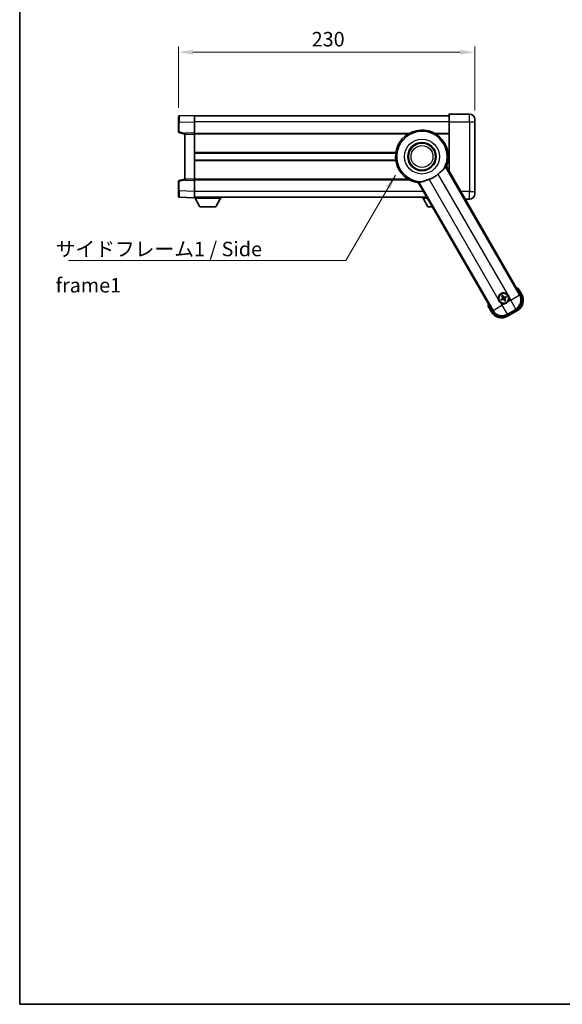
# Model space of a CAD drawing. Units: millimetres. Extents: x 0 to 10432, y 0 to 1686.
# Drawn here: x 2356 to 2777, y 0 to 764 of the extents above; entities that cross this region are included whole.
import ezdxf

# ---------------------------------------------------------------- set-up
doc = ezdxf.new("R2010")
doc.units = ezdxf.units.MM
doc.header["$LTSCALE"] = 6
doc.layers.get('Defpoints').update_dxf_attribs({"lineweight": 25})
for name, color, linetype, lineweight in [('Border (ISO)', 7, 'Continuous', 35), ('Dimension (ISO)', 7, 'Continuous', 18), ('Symbol (ISO)', 7, 'Continuous', 18), ('Visible (ISO)', 7, 'Continuous', 35), ('Visible Narrow (ISO)', 7, 'Continuous', 25)]:
    doc.layers.add(name, color=color, linetype=linetype, lineweight=lineweight)
doc.styles.add('Note Text (TK)', font='txt')
doc.dimstyles.new('Default - Method 1b (TK)', dxfattribs={"dimscale": 6, "dimtxt": 2.5, "dimasz": 2.5, "dimexe": 1, "dimexo": 1.5, "dimgap": 1, "dimtad": 1, "dimtoh": 1, "dimrnd": 1e-08, "dimdsep": 46, "dimtxsty": 'Note Text (TK)', "dimcen": 0.09, "dimdle": 5, "dimclrd": 100, "dimclre": 100, "dimclrt": 7, "dimadec": 1, "dimazin": 1, "dimtfac": 1, "dimtmove": 0, "dimatfit": 3, "dimfxl": 1, "dimtolj": 1, "dimlwd": -1, "dimlwe": -1, "dimarcsym": 0})
doc.dimstyles.new('Default - Method 1b (TK)$7', dxfattribs={"dimscale": 6, "dimtxt": 2.5, "dimasz": 2.5, "dimexe": 1, "dimexo": 1.5, "dimgap": 1, "dimtad": 1, "dimtoh": 1, "dimrnd": 1e-08, "dimdsep": 46, "dimtxsty": 'Note Text (TK)', "dimcen": 0.09, "dimdle": 5, "dimclrd": 100, "dimclre": 100, "dimclrt": 7, "dimadec": 1, "dimazin": 1, "dimtfac": 1, "dimtmove": 0, "dimatfit": 3, "dimfxl": 1, "dimtolj": 1, "dimlwd": -1, "dimlwe": -1, "dimarcsym": 0})

# ---------------------------------------------------------------- blocks, each defined once
blk = doc.blocks.new('図面枠 tk図枠')
at = {"layer": 'Border (ISO)'}
for p, q in [((14.5, 289), (14.5, 8)), ((14.5, 8), (405.5, 8))]:
    blk.add_line(p, q, dxfattribs=at)
blk = doc.blocks.new('*D78')
at = {"layer": 'Defpoints', "color": 0}
for p in [(2709.28, 738.99), (2479.28, 689.07), (2709.28, 686.99)]:
    blk.add_point(p, dxfattribs=at)
at = {"layer": 'Dimension (ISO)', "color": 100}
for p, q in [((2479.28, 695.82), (2479.28, 743.49)), ((2709.28, 693.74), (2709.28, 743.49)), ((2490.53, 738.99), (2698.03, 738.99))]:
    blk.add_line(p, q, dxfattribs=at)
for points in [[(2490.53, 740.87), (2490.53, 737.12), (2479.28, 738.99)], [(2698.03, 740.87), (2698.03, 737.12), (2709.28, 738.99)]]:
    blk.add_solid(points, dxfattribs=at)
at = {"layer": 'Dimension (ISO)', "color": 7, "insert": (2582.71, 749.12), "char_height": 11.25, "attachment_point": 4, "style": 'Note Text (TK)'}
blk.add_mtext('\\A1;230', dxfattribs=at)

msp = doc.modelspace()

# ---------------------------------------------------------------- linework, layer by layer
at = {"layer": 'Visible (ISO)'}
for p, q in [((2479.2831, 684.5761), (2479.2831, 689.0734)), ((2491.7831, 689.9927), (2479.7657, 689.5731)), ((2491.7831, 689.9927), (2491.7831, 684.9958)), ((2689.2831, 689.4927), (2491.7831, 689.4927)), ((2689.2831, 684.9927), (2689.2831, 690.7427)), ((2705.2831, 690.9927), (2689.5331, 690.9927)), ((2479.2831, 684.5761), (2479.2831, 677.1618)), ((2491.7831, 684.9958), (2491.7831, 676.4927)), ((2689.2831, 684.9927), (2689.2831, 646.6197)), ((2709.2831, 686.9927), (2709.2831, 684.9927)), ((2709.2831, 630.9927), (2709.2831, 684.9927)), ((2479.659, 676.6774), (2484.2831, 675.4927)), ((2491.7831, 676.4927), (2484.2831, 676.2308)), ((2484.2831, 675.2314), (2484.2831, 676.2308)), ((2484.2831, 675.2314), (2484.2831, 640.754)), ((2491.7831, 676.4927), (2491.7831, 675.4933)), ((2658.4724, 675.9927), (2491.7831, 675.9927)), ((2491.7831, 675.4933), (2491.7831, 640.4921)), ((2689.2831, 675.9927), (2678.0938, 675.9927)), ((2647.9684, 660.7427), (2491.7831, 660.7427)), ((2689.2831, 660.7427), (2688.5978, 660.7427)), ((2647.9684, 655.2427), (2491.7831, 655.2427)), ((2744.8737, 550.334), (2687.2325, 650.1715)), ((2689.2831, 655.2427), (2688.5978, 655.2427)), ((2479.2831, 638.8237), (2479.2831, 631.4093)), ((2484.2831, 640.4927), (2479.659, 639.308)), ((2484.2831, 639.7546), (2484.2831, 640.754)), ((2484.2831, 639.7546), (2491.7831, 639.4927)), ((2491.7831, 640.4921), (2491.7831, 639.4927)), ((2658.4724, 639.9927), (2491.7831, 639.9927)), ((2491.7831, 639.4927), (2491.7831, 630.9897)), ((2665.5819, 637.6715), (2723.223, 537.834)), ((2479.2831, 626.9121), (2479.2831, 631.4093)), ((2491.7831, 630.9897), (2491.7831, 625.9927)), ((2709.2831, 630.9927), (2709.2831, 628.9927)), ((2479.7657, 626.4124), (2491.7831, 625.9927)), ((2672.0359, 626.4927), (2491.7831, 626.4927)), ((2491.7831, 625.9927), (2491.7831, 625.7927)), ((2491.7831, 625.7927), (2512.3831, 625.7927)), ((2495.8331, 618.8927), (2492.2831, 625.7927)), ((2508.3331, 618.8927), (2511.8831, 625.7927)), ((2512.3831, 626.4927), (2512.3831, 625.7927)), ((2668.6831, 626.4927), (2668.6831, 625.7927)), ((2668.6831, 625.7927), (2672.4401, 625.7927)), ((2672.7331, 618.8927), (2669.1831, 625.7927)), ((2701.7694, 624.9927), (2705.2831, 624.9927)), ((2495.8331, 618.8927), (2508.3331, 618.8927)), ((2672.7331, 618.8927), (2676.4238, 618.8927)), ((2745.7245, 550.8604), (2743.052, 555.4892)), ((2730.3851, 547.4598), (2729.8587, 547.2465)), ((2730.1619, 546.7214), (2730.6099, 547.0706)), ((2730.4971, 549.6287), (2730.8463, 549.1808)), ((2731.2355, 549.4055), (2731.0221, 549.9319)), ((2732.3308, 546.6095), (2732.5441, 546.0831)), ((2733.0692, 546.3863), (2732.72, 546.8342)), ((2733.4044, 549.2936), (2732.9564, 548.9444)), ((2733.1811, 548.5551), (2733.7075, 548.7685)), ((2719.6694, 541.9892), (2722.3418, 537.3604)), ((2734.1097, 534.917), (2741.9566, 539.4474)), ((2734.636, 534.0661), (2742.4302, 538.5661))]:
    msp.add_line(p, q, dxfattribs=at)
for centre, radius in [((2668.2831, 657.9927), 11), ((2668.2831, 657.9927), 10.5), ((2668.2831, 657.9927), 10.5), ((2731.7831, 548.0075), 4), ((2731.7831, 548.0075), 3.8385)]:
    msp.add_circle(centre, radius, dxfattribs=at)
for centre, radius, start, end in [((2479.7831, 689.0734), 0.5, 92, 180), ((2689.5331, 690.7427), 0.25, 90, 180), ((2705.2831, 686.9927), 4, 0, 90), ((2479.7831, 677.1618), 0.5, 180, 255.63), ((2668.2831, 657.9927), 20.5, 337.5718693, 262.4281307), ((2668.2831, 657.9927), 18.5143, 287.7264253, 312.2735747), ((2479.7831, 638.8237), 0.5, 104.37, 180), ((2479.7831, 626.9121), 0.5, 180, 268), ((2705.2831, 628.9927), 4, 270, 0), ((2731.7831, 548.0075), 4.25, 52.1710646, 187.8289354), ((2736.5431, 539.7629), 17.02, 67.5158892, 72.7409193), ((2737.9302, 546.3604), 9, 300, 30), ((2736.5431, 539.7629), 17.02, 167.2590807, 172.4841108), ((2731.7831, 548.0075), 4.25, 232.1710646, 277.8289354), ((2731.7831, 548.0075), 1.5014, 201.3922811, 218.6077189), ((2731.7831, 548.0075), 1.5014, 111.3922811, 128.6077189), ((2731.7831, 548.0075), 1.5014, 291.3922811, 308.6077189), ((2731.7831, 548.0075), 1.5014, 21.3922811, 38.6077189), ((2731.7831, 548.0075), 4.25, 322.1710646, 7.8289354), ((2730.136, 541.8604), 9, 210, 300)]:
    msp.add_arc(centre, radius, start, end, dxfattribs=at)
for centre, major_axis, ratio, start_param, end_param in [((2737.8885, 546.3716), (7.7863, -2.0863), 0.99243251, 5.50158524, 7.06478537), ((2731.8612, 547.8833), (-5.5008, -3.4598), 0.08715574, 4.81818699, 5.05805658), ((2731.7146, 548.1372), (5.7466, 3.0339), 0.08715574, 4.36672138, 4.60659097), ((2731.9129, 548.076), (3.0339, -5.7466), 0.08715574, 4.36672138, 4.60659097), ((2731.6589, 547.9294), (-3.4598, 5.5008), 0.08715574, 4.81818699, 5.05805658), ((2731.9073, 548.0856), (3.4598, -5.5008), 0.08715574, 4.81818699, 5.05805658), ((2731.8516, 547.8778), (-5.7466, -3.0339), 0.08715574, 4.36672138, 4.60659097), ((2731.6534, 547.939), (-3.0339, 5.7466), 0.08715574, 4.36672138, 4.60659097), ((2731.705, 548.1317), (5.5008, 3.4598), 0.08715574, 4.81818699, 5.05805658), ((2730.1472, 541.9021), (-2.0863, -7.7863), 0.99243251, 5.50158524, 7.06478537)]:
    msp.add_ellipse(centre, major_axis=major_axis, ratio=ratio, start_param=start_param, end_param=end_param, dxfattribs=at)
for points, knots in [([(2685.3434, 648.52), (2685.6265, 648.9337), (2685.8722, 649.3061), (2686.3144, 649.933), (2686.4816, 650.1223), (2686.5697, 650.13)], [1.893638288, 1.893638288, 1.893638288, 1.893638288, 2.105960636, 2.105960636, 2.374014899, 2.374014899, 2.374014899, 2.374014899]), ([(2685.3434, 648.52), (2685.2618, 648.4006), (2685.1718, 648.2813), (2684.5873, 647.5674), (2683.927, 646.9919), (2682.7515, 646.0151), (2682.3026, 645.6499), (2681.5851, 645.0433), (2681.3211, 644.8154), (2680.9512, 644.4867), (2680.8439, 644.3902), (2680.7372, 644.2932)], [2.419202024, 2.419202024, 2.419202024, 2.419202024, 2.485237937, 2.485237937, 2.812765775, 2.812765775, 2.999568667, 2.999568667, 3.108221981, 3.108221981, 3.152870407, 3.152870407, 3.152870407, 3.152870407]), ([(2665.9491, 638.2247), (2665.9999, 638.2971), (2666.2474, 638.3473), (2667.0114, 638.4168), (2667.4568, 638.4434), (2667.9566, 638.4817)], [2.581206007, 2.581206007, 2.581206007, 2.581206007, 2.84926027, 2.84926027, 3.061582618, 3.061582618, 3.061582618, 3.061582618]), ([(2673.9202, 640.3575), (2673.904, 640.3523), (2673.8878, 640.3471), (2673.5693, 640.2448), (2673.2691, 640.1441), (2672.547, 639.8927), (2672.1309, 639.7399), (2670.8594, 639.2661), (2670.0563, 638.9567), (2668.8255, 638.6069), (2668.3767, 638.5139), (2667.9566, 638.4817)], [5.531333437, 5.531333437, 5.531333437, 5.531333437, 5.537376333, 5.537376333, 5.64999603, 5.64999603, 5.810634451, 5.810634451, 6.152235212, 6.152235212, 6.373226187, 6.373226187, 6.373226187, 6.373226187]), ([(2734.3897, 551.3643), (2734.4222, 551.3391), (2734.4543, 551.3134), (2734.8853, 550.9582), (2735.2214, 550.5522), (2735.706, 549.7128), (2735.8896, 549.2188), (2735.9817, 548.6679), (2735.9879, 548.6272), (2735.9935, 548.5864)], [4.482129021, 4.482129021, 4.482129021, 4.482129021, 4.493692618, 4.493692618, 4.639067337, 4.639067337, 4.784442055, 4.784442055, 4.796005652, 4.796005652, 4.796005652, 4.796005652]), ([(2742.7046, 555.0909), (2742.7054, 555.0917), (2742.7061, 555.0926), (2742.7319, 555.1223), (2742.7569, 555.151), (2742.8058, 555.2073), (2742.8296, 555.2346), (2742.8928, 555.3071), (2742.9296, 555.3492), (2742.9895, 555.4178), (2743.0128, 555.4444), (2743.0441, 555.4801), (2743.052, 555.4892), (2743.052, 555.4892)], [-0.0003347789, -0.0003347789, -0.0003347789, -0.0003347789, 0, 0, 0.011463002, 0.011463002, 0.0228675214, 0.0228675214, 0.0430502261, 0.0430502261, 0.0621538264, 0.0621538264, 0.0807455701, 0.0807455701, 0.0807455701, 0.0807455701]), ([(2729.1766, 544.6506), (2729.1441, 544.6759), (2729.1119, 544.7016), (2728.6809, 545.0568), (2728.3448, 545.4628), (2727.8602, 546.3022), (2727.6767, 546.7962), (2727.5845, 547.3471), (2727.5783, 547.3878), (2727.5727, 547.4286)], [4.482129021, 4.482129021, 4.482129021, 4.482129021, 4.493692618, 4.493692618, 4.639067337, 4.639067337, 4.784442055, 4.784442055, 4.796005652, 4.796005652, 4.796005652, 4.796005652]), ([(2729.7137, 547.1621), (2729.7258, 547.1703), (2729.7404, 547.1797), (2729.7674, 547.1967), (2729.7843, 547.207), (2729.8111, 547.2225), (2729.8257, 547.2305), (2729.8446, 547.2402), (2729.8529, 547.2441), (2729.8587, 547.2465)], [0.0156348301, 0.0156348301, 0.0156348301, 0.0156348301, 0.0201257115, 0.0201257115, 0.0251836529, 0.0251836529, 0.0301711471, 0.0301711471, 0.0341958184, 0.0341958184, 0.0341958184, 0.0341958184]), ([(2730.1619, 546.7214), (2730.1569, 546.7175), (2730.1493, 546.7123), (2730.1315, 546.7008), (2730.1173, 546.6922), (2730.0905, 546.6768), (2730.0731, 546.6672), (2730.0449, 546.6523), (2730.0294, 546.6444), (2730.0163, 546.638)], [0.0459372434, 0.0459372434, 0.0459372434, 0.0459372434, 0.0499619147, 0.0499619147, 0.0549494088, 0.0549494088, 0.0600073503, 0.0600073503, 0.0644982316, 0.0644982316, 0.0644982316, 0.0644982316]), ([(2730.4971, 549.6287), (2730.4932, 549.6337), (2730.4879, 549.6413), (2730.4764, 549.6591), (2730.4678, 549.6733), (2730.4524, 549.7002), (2730.4428, 549.7176), (2730.428, 549.7457), (2730.4201, 549.7612), (2730.4137, 549.7743)], [0.0459372434, 0.0459372434, 0.0459372434, 0.0459372434, 0.0499619147, 0.0499619147, 0.0549494088, 0.0549494088, 0.0600073503, 0.0600073503, 0.0644982316, 0.0644982316, 0.0644982316, 0.0644982316]), ([(2730.9378, 550.0769), (2730.9459, 550.0648), (2730.9554, 550.0502), (2730.9723, 550.0233), (2730.9826, 550.0063), (2730.9981, 549.9795), (2731.0061, 549.965), (2731.0158, 549.9461), (2731.0198, 549.9377), (2731.0221, 549.9319)], [0.0156348301, 0.0156348301, 0.0156348301, 0.0156348301, 0.0201257115, 0.0201257115, 0.0251836529, 0.0251836529, 0.0301711471, 0.0301711471, 0.0341958184, 0.0341958184, 0.0341958184, 0.0341958184]), ([(2731.0944, 548.4199), (2731.113, 548.384), (2731.1257, 548.342), (2731.1334, 548.2561), (2731.1283, 548.2124), (2731.1044, 548.1347), (2731.0839, 548.0957), (2731.0347, 548.0357), (2731.0084, 548.0126), (2730.9805, 547.9947)], [0, 0, 0, 0, 0.0121827904, 0.0121827904, 0.0243655807, 0.0243655807, 0.0365656453, 0.0365656453, 0.0463302673, 0.0463302673, 0.0463302673, 0.0463302673]), ([(2731.2463, 548.5001), (2731.2692, 548.461), (2731.2866, 548.4182), (2731.3066, 548.3409), (2731.3124, 548.3006), (2731.3127, 548.2182), (2731.3071, 548.176), (2731.2866, 548.0996), (2731.2704, 548.0602), (2731.2289, 547.989), (2731.2037, 547.957), (2731.1478, 547.9001), (2731.1113, 547.8717), (2731.0719, 547.8493)], [0.2183706741, 0.2183706741, 0.2183706741, 0.2183706741, 0.2324387752, 0.2324387752, 0.2443116158, 0.2443116158, 0.2561844563, 0.2561844563, 0.2680572968, 0.2680572968, 0.2799301374, 0.2799301374, 0.2939982384, 0.2939982384, 0.2939982384, 0.2939982384]), ([(2731.2906, 547.4707), (2731.3297, 547.4936), (2731.3724, 547.511), (2731.4497, 547.5309), (2731.49, 547.5368), (2731.5724, 547.5371), (2731.6146, 547.5314), (2731.6911, 547.511), (2731.7304, 547.4948), (2731.8016, 547.4533), (2731.8336, 547.4281), (2731.8906, 547.3722), (2731.9189, 547.3357), (2731.9413, 547.2963)], [0.2183706741, 0.2183706741, 0.2183706741, 0.2183706741, 0.2324387752, 0.2324387752, 0.2443116158, 0.2443116158, 0.2561844563, 0.2561844563, 0.2680572968, 0.2680572968, 0.2799301374, 0.2799301374, 0.2939982384, 0.2939982384, 0.2939982384, 0.2939982384]), ([(2731.3707, 547.3188), (2731.4066, 547.3373), (2731.4487, 547.3501), (2731.5345, 547.3578), (2731.5782, 547.3527), (2731.6559, 547.3287), (2731.695, 547.3083), (2731.7549, 547.259), (2731.778, 547.2328), (2731.7959, 547.2049)], [0, 0, 0, 0, 0.0121827904, 0.0121827904, 0.0243655807, 0.0243655807, 0.0365656453, 0.0365656453, 0.0463302673, 0.0463302673, 0.0463302673, 0.0463302673]), ([(2732.2757, 548.5443), (2732.2366, 548.5214), (2732.1938, 548.504), (2732.1166, 548.484), (2732.0762, 548.4782), (2731.9938, 548.4779), (2731.9517, 548.4835), (2731.8752, 548.504), (2731.8359, 548.5202), (2731.7646, 548.5617), (2731.7326, 548.5869), (2731.6757, 548.6428), (2731.6474, 548.6793), (2731.625, 548.7187)], [0.2183706741, 0.2183706741, 0.2183706741, 0.2183706741, 0.2324387752, 0.2324387752, 0.2443116158, 0.2443116158, 0.2561844563, 0.2561844563, 0.2680572968, 0.2680572968, 0.2799301374, 0.2799301374, 0.2939982384, 0.2939982384, 0.2939982384, 0.2939982384]), ([(2732.1955, 548.6962), (2732.1596, 548.6777), (2732.1176, 548.6649), (2732.0318, 548.6572), (2731.988, 548.6623), (2731.9104, 548.6862), (2731.8713, 548.7067), (2731.8113, 548.756), (2731.7882, 548.7822), (2731.7703, 548.8101)], [0, 0, 0, 0, 0.0121827904, 0.0121827904, 0.0243655807, 0.0243655807, 0.0365656453, 0.0365656453, 0.0463302673, 0.0463302673, 0.0463302673, 0.0463302673]), ([(2732.32, 547.5149), (2732.2971, 547.554), (2732.2796, 547.5968), (2732.2597, 547.6741), (2732.2538, 547.7144), (2732.2535, 547.7968), (2732.2592, 547.839), (2732.2797, 547.9154), (2732.2959, 547.9547), (2732.3373, 548.026), (2732.3625, 548.058), (2732.4185, 548.1149), (2732.4549, 548.1433), (2732.4943, 548.1657)], [0.2183706741, 0.2183706741, 0.2183706741, 0.2183706741, 0.2324387752, 0.2324387752, 0.2443116158, 0.2443116158, 0.2561844563, 0.2561844563, 0.2680572968, 0.2680572968, 0.2799301374, 0.2799301374, 0.2939982384, 0.2939982384, 0.2939982384, 0.2939982384]), ([(2735.14, 545.4009), (2735.1147, 545.3684), (2735.089, 545.3363), (2734.7338, 544.9053), (2734.3278, 544.5692), (2733.4885, 544.0846), (2732.9944, 543.901), (2732.4435, 543.8089), (2732.4028, 543.8027), (2732.362, 543.7971)], [4.482129021, 4.482129021, 4.482129021, 4.482129021, 4.493692618, 4.493692618, 4.639067337, 4.639067337, 4.784442055, 4.784442055, 4.796005652, 4.796005652, 4.796005652, 4.796005652]), ([(2732.4718, 547.5951), (2732.4533, 547.631), (2732.4405, 547.673), (2732.4329, 547.7588), (2732.4379, 547.8026), (2732.4619, 547.8803), (2732.4824, 547.9193), (2732.5316, 547.9793), (2732.5579, 548.0024), (2732.5858, 548.0203)], [0, 0, 0, 0, 0.0121827904, 0.0121827904, 0.0243655807, 0.0243655807, 0.0365656453, 0.0365656453, 0.0463302673, 0.0463302673, 0.0463302673, 0.0463302673]), ([(2732.6285, 545.9381), (2732.6203, 545.9502), (2732.6109, 545.9648), (2732.5939, 545.9917), (2732.5837, 546.0087), (2732.5681, 546.0355), (2732.5601, 546.05), (2732.5504, 546.0689), (2732.5465, 546.0773), (2732.5441, 546.0831)], [0.0156348301, 0.0156348301, 0.0156348301, 0.0156348301, 0.0201257115, 0.0201257115, 0.0251836529, 0.0251836529, 0.0301711471, 0.0301711471, 0.0341958184, 0.0341958184, 0.0341958184, 0.0341958184]), ([(2733.0692, 546.3863), (2733.0731, 546.3813), (2733.0783, 546.3737), (2733.0898, 546.3559), (2733.0984, 546.3417), (2733.1139, 546.3148), (2733.1234, 546.2974), (2733.1383, 546.2693), (2733.1462, 546.2538), (2733.1526, 546.2407)], [0.0459372434, 0.0459372434, 0.0459372434, 0.0459372434, 0.0499619147, 0.0499619147, 0.0549494088, 0.0549494088, 0.0600073503, 0.0600073503, 0.0644982316, 0.0644982316, 0.0644982316, 0.0644982316]), ([(2733.4044, 549.2936), (2733.4093, 549.2974), (2733.4169, 549.3027), (2733.4348, 549.3142), (2733.449, 549.3228), (2733.4758, 549.3382), (2733.4932, 549.3478), (2733.5213, 549.3627), (2733.5368, 549.3705), (2733.5499, 549.377)], [0.0459372434, 0.0459372434, 0.0459372434, 0.0459372434, 0.0499619147, 0.0499619147, 0.0549494088, 0.0549494088, 0.0600073503, 0.0600073503, 0.0644982316, 0.0644982316, 0.0644982316, 0.0644982316]), ([(2733.8525, 548.8529), (2733.8404, 548.8447), (2733.8258, 548.8352), (2733.7989, 548.8183), (2733.7819, 548.808), (2733.7551, 548.7925), (2733.7406, 548.7845), (2733.7217, 548.7748), (2733.7134, 548.7709), (2733.7075, 548.7685)], [0.0156348301, 0.0156348301, 0.0156348301, 0.0156348301, 0.0201257115, 0.0201257115, 0.0251836529, 0.0251836529, 0.0301711471, 0.0301711471, 0.0341958184, 0.0341958184, 0.0341958184, 0.0341958184]), ([(2720.188, 542.0909), (2720.1869, 542.0907), (2720.1858, 542.0905), (2720.1472, 542.083), (2720.1098, 542.0757), (2720.0366, 542.0615), (2720.001, 542.0545), (2719.9066, 542.0361), (2719.8518, 542.0253), (2719.7624, 542.0076), (2719.7277, 542.0008), (2719.6812, 541.9915), (2719.6694, 541.9892), (2719.6694, 541.9892)], [-0.0809227639, -0.0809227639, -0.0809227639, -0.0809227639, -0.0805886357, -0.0805886357, -0.0691479127, -0.0691479127, -0.0577655589, -0.0577655589, -0.0376220805, -0.0376220805, -0.0185556094, -0.0185556094, 0, 0, 0, 0])]:
    msp.add_open_spline(points, degree=3, knots=knots, dxfattribs=at)
for points in [[(2686.5697, 650.13), (2686.8987, 650.1494), (2687.2325, 650.1715)], [(2665.5819, 637.6715), (2665.7678, 637.9495), (2665.9491, 638.2247)]]:
    msp.add_open_spline(points, degree=2, dxfattribs=at)
for points, weights in [([(2731.0719, 547.8493), (2730.8488, 547.7224), (2730.3851, 547.4598)], [1.83096126169, 1.44871715606, 1]), ([(2730.6099, 547.0706), (2731.0691, 547.3408), (2731.2906, 547.4707)], [1, 1.44871715606, 1.83096126169]), ([(2730.8463, 549.1808), (2731.1165, 548.7215), (2731.2463, 548.5001)], [1, 1.44871715606, 1.83096126169]), ([(2731.625, 548.7187), (2731.4981, 548.9419), (2731.2355, 549.4055)], [1.83096126169, 1.44871715606, 1]), ([(2731.9413, 547.2963), (2732.0682, 547.0731), (2732.3308, 546.6095)], [1.83096126169, 1.44871715606, 1]), ([(2732.9564, 548.9444), (2732.4972, 548.6742), (2732.2757, 548.5443)], [1, 1.44871715606, 1.83096126169]), ([(2732.72, 546.8342), (2732.4498, 547.2934), (2732.32, 547.5149)], [1, 1.44871715606, 1.83096126169]), ([(2732.4943, 548.1657), (2732.7175, 548.2925), (2733.1811, 548.5551)], [1.83096126169, 1.44871715606, 1])]:
    msp.add_rational_spline(points, weights, degree=2, dxfattribs=at)
at = {"layer": 'Visible Narrow (ISO)'}
for p, q in [((2689.5331, 690.9927), (2689.5331, 684.9927)), ((2705.2831, 684.9927), (2705.2831, 690.9927)), ((2479.7657, 684.5761), (2479.2831, 684.5761)), ((2479.7657, 684.5761), (2491.7831, 684.9958)), ((2479.7657, 677.1618), (2479.7657, 684.5761)), ((2689.2831, 684.9927), (2491.7831, 684.9927)), ((2689.5331, 684.9927), (2689.2831, 684.9927)), ((2689.5331, 646.1866), (2689.5331, 684.9927)), ((2689.5331, 684.9927), (2705.2831, 684.9927)), ((2705.2831, 684.9927), (2709.2831, 684.9927)), ((2705.2831, 684.9927), (2705.2831, 630.9927)), ((2479.7657, 677.1618), (2479.2831, 677.1618)), ((2484.2831, 676.0044), (2479.7657, 677.1618)), ((2484.2831, 675.2314), (2491.7831, 675.4933)), ((2657.6061, 675.4927), (2491.7831, 675.4927)), ((2689.2831, 675.4927), (2678.9602, 675.4927)), ((2648.0424, 661.2427), (2491.7831, 661.2427)), ((2689.2831, 661.2427), (2688.5239, 661.2427)), ((2648.0424, 654.7427), (2491.7831, 654.7427)), ((2744.0613, 550.5517), (2686.5697, 650.13)), ((2689.2831, 654.7427), (2688.5239, 654.7427)), ((2680.7372, 644.2932), (2734.3897, 551.3643)), ((2479.2831, 638.8237), (2479.7657, 638.8237)), ((2479.7657, 638.8237), (2484.2831, 639.981)), ((2479.7657, 631.4093), (2479.7657, 638.8237)), ((2491.7831, 640.4921), (2484.2831, 640.754)), ((2657.6061, 640.4927), (2491.7831, 640.4927)), ((2665.9491, 638.2247), (2723.4407, 538.6464)), ((2727.5727, 547.4286), (2673.9202, 640.3575)), ((2479.7657, 631.4093), (2479.2831, 631.4093)), ((2491.7831, 630.9897), (2479.7657, 631.4093)), ((2669.4378, 630.9927), (2491.7831, 630.9927)), ((2705.2831, 630.9927), (2698.3053, 630.9927)), ((2705.2831, 630.9927), (2709.2831, 630.9927)), ((2705.2831, 624.9927), (2705.2831, 630.9927)), ((2737.1595, 546.5669), (2744.0613, 550.5517)), ((2742.7046, 555.0909), (2745.2915, 550.6104)), ((2744.8737, 550.334), (2744.0613, 550.5517)), ((2745.2915, 550.6104), (2745.7245, 550.8604)), ((2723.4407, 538.6464), (2730.3425, 542.6311)), ((2730.3425, 542.6311), (2729.1766, 544.6506)), ((2732.362, 543.7971), (2730.3425, 542.6311)), ((2730.3425, 542.6311), (2734.3273, 535.7293)), ((2730.9805, 547.9947), (2731.0719, 547.8493)), ((2731.0944, 548.4199), (2731.2463, 548.5001)), ((2731.3707, 547.3188), (2731.2906, 547.4707)), ((2731.7703, 548.8101), (2731.625, 548.7187)), ((2731.7959, 547.2049), (2731.9413, 547.2963)), ((2732.1955, 548.6962), (2732.2757, 548.5443)), ((2732.4718, 547.5951), (2732.32, 547.5149)), ((2732.5858, 548.0203), (2732.4943, 548.1657)), ((2737.1595, 546.5669), (2735.14, 545.4009)), ((2735.9935, 548.5864), (2737.1595, 546.5669)), ((2741.1443, 539.6651), (2737.1595, 546.5669)), ((2722.7748, 537.6104), (2720.188, 542.0909)), ((2722.7748, 537.6104), (2722.3418, 537.3604)), ((2723.4407, 538.6464), (2723.223, 537.834)), ((2734.1097, 534.917), (2734.3273, 535.7293)), ((2734.3273, 535.7293), (2741.1443, 539.6651)), ((2742.1802, 538.9992), (2734.386, 534.4992)), ((2741.1443, 539.6651), (2741.9566, 539.4474)), ((2742.1802, 538.9992), (2742.4302, 538.5661)), ((2734.386, 534.4992), (2734.636, 534.0661))]:
    msp.add_line(p, q, dxfattribs=at)
for radius in [13.5366, 8.5]:
    msp.add_circle((2668.2831, 657.9927), radius, dxfattribs=at)
for centre, radius, start, end in [((2668.2831, 657.9927), 19.5137, 330.9587605, 269.0412395), ((2736.5431, 539.7629), 16.52, 68.1009362, 70.829494), ((2737.9302, 546.3604), 8.5, 300, 30), ((2736.5431, 539.7629), 16.52, 169.170506, 171.8990638), ((2731.7831, 548.0075), 2.2354, 202.2205751, 217.7794249), ((2731.7831, 548.0075), 2.0694, 201.5762159, 218.4237841), ((2731.7831, 548.0075), 2.2354, 112.2205751, 127.7794249), ((2731.7831, 548.0075), 2.0694, 111.5762159, 128.4237841), ((2731.7831, 548.0075), 2.0694, 291.5762159, 308.4237841), ((2731.7831, 548.0075), 2.2354, 292.2205751, 307.7794249), ((2731.7831, 548.0075), 2.0694, 21.5762159, 38.4237841), ((2731.7831, 548.0075), 2.2354, 22.2205751, 37.7794249), ((2730.136, 541.8604), 8.5, 210, 300)]:
    msp.add_arc(centre, radius, start, end, dxfattribs=at)
for centre, major_axis, ratio, start_param, end_param in [((2479.7831, 684.5706), (-0.0174, 5.0024), 0.00348438, 0.00010951, 1.56968786), ((2479.7831, 677.1618), (-0.1241, -0.4844), 0.03380887, 4.72105054, 6.28318531), ((2479.7831, 638.8237), (-0.1241, 0.4844), 0.03380887, 0, 1.56213477), ((2479.7831, 631.4148), (0.0174, 5.0024), 0.00348438, 1.5719048, 3.14148316), ((2737.1595, 546.5669), (2.0706, 7.7274), 0.99243251, 3.93078892, 5.49398905), ((2730.3425, 542.6311), (7.7274, -2.0706), 0.99243251, 3.93078892, 5.49398905)]:
    msp.add_ellipse(centre, major_axis=major_axis, ratio=ratio, start_param=start_param, end_param=end_param, dxfattribs=at)

# ---------------------------------------------------------------- block references
at = {"xscale": 4.5, "yscale": 4.5, "zscale": 4.5}
msp.add_blockref('図面枠 tk図枠', (2290.75, -36), dxfattribs=at)

# ---------------------------------------------------------------- texts
at = {"layer": 'Symbol (ISO)', "color": 7, "insert": (2383.8995, 591.8753), "char_height": 11.25, "width": 214.078946, "attachment_point": 1, "line_spacing_factor": 1.5, "style": 'Note Text (TK)'}
msp.add_mtext('{\\fＭＳ Ｐゴシック|b0|i0;サイドフレーム1 / Side frame1}', dxfattribs=at)

# ---------------------------------------------------------------- dimensions: what is measured, and where the dimension line sits
at = {"layer": 'Dimension (ISO)', "color": 100}
dim = msp.add_linear_dim(base=(2709.2831, 738.9927), p1=(2479.2831, 689.0734), p2=(2709.2831, 686.9927), angle=180, dimstyle='Default - Method 1b (TK)', override={"dimscale": 0, "dimtxt": 11.25, "dimasz": 11.25, "dimexe": 4.5, "dimexo": 6.75, "dimgap": 4.5, "dimtoh": 0, "dimdec": 2, "dimcen": 0.405, "dimtol": 0, "dimlim": 0, "dimtp": 0, "dimtm": 0, "dimtdec": 2, "dimtofl": 0, "dimatfit": 1}, dxfattribs=at)
dim.commit()
dim.dimension.update_dxf_attribs({"geometry": '*D78', "text_midpoint": (2594.2831, 738.9927), "dimtype": 160})

# ---------------------------------------------------------------- leaders
at = {"layer": 'Symbol (ISO)', "color": 100, "annotation_type": 0, "has_hookline": 1, "hookline_direction": 1, "text_width": 203.9702}
msp.add_leader([(2647.7837, 643.6549), (2609.2285, 577.294), (2597.9785, 577.294)], dimstyle='Default - Method 1b (TK)$7', override={"dimscale": 0, "dimtxt": 11.25, "dimasz": 11.25, "dimgap": 0, "dimtad": 1}, dxfattribs=at)

doc.saveas('drawing.dxf')
